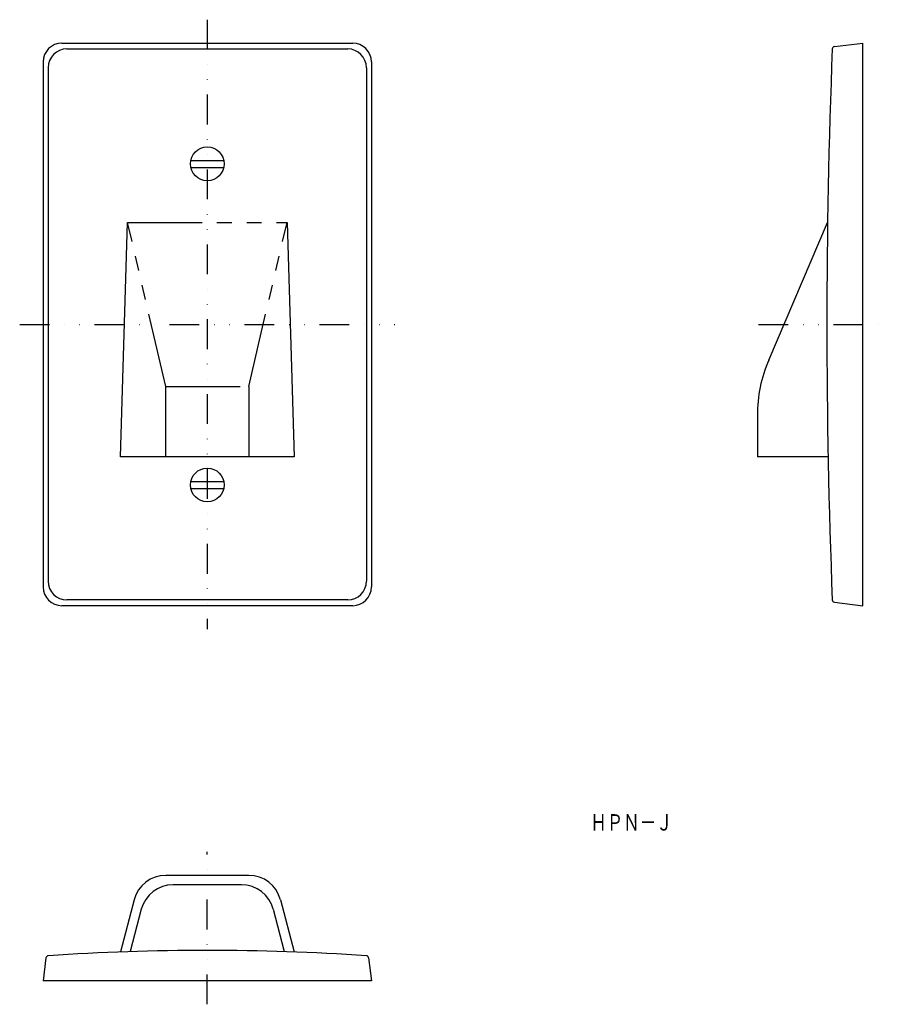
# Model space of a CAD drawing. Extents: x 799 to 1169, y -44 to 376.
import ezdxf
from ezdxf.enums import TextEntityAlignment as Align

# ---------------------------------------------------------------- set-up
doc = ezdxf.new("R2010")
doc.units = 0
doc.linetypes.add('DIVIDE', pattern=[31.75, 12.7, -6.35, 0, -6.35, 0, -6.35])
doc.linetypes.add('PHANTOM', pattern=[63.5, 31.75, -6.35, 6.35, -6.35, 6.35, -6.35])
doc.layers.add('1', color=7, linetype='CONTINUOUS')
doc.styles.add('MDRAFSTD', font='TXT', dxfattribs={"bigfont": 'BIGFONT'})

msp = doc.modelspace()

# ---------------------------------------------------------------- linework, layer by layer
at = {"layer": '1', "color": 7, "linetype": 'DIVIDE'}
for p, q in [((879.09, 376.17), (879.09, 116.17)), ((799.09, 246.17), (959.09, 246.17)), ((1114.14, 246.17), (1168.67, 246.17)), ((879.09, -43.87), (879.09, 21.13))]:
    msp.add_line(p, q, dxfattribs=at)
at = {"layer": '1', "color": 7, "linetype": 'CONTINUOUS'}
for p, q in [((817.09, 366.17), (941.09, 366.17)), ((1146.51, 364.68), (1158.67, 366.17)), ((1158.67, 126.17), (1158.67, 366.17)), ((819.22, 363.69), (938.96, 363.69)), ((809.09, 358.17), (809.09, 134.17)), ((949.09, 358.17), (949.09, 134.17)), ((811.22, 355.69), (811.22, 136.62)), ((946.96, 355.69), (946.96, 136.62)), ((872.04, 316.17), (886.13, 316.17)), ((872.04, 313.17), (886.13, 313.17)), ((842.09, 189.67), (845.09, 289.67)), ((913.09, 289.67), (916.09, 189.67)), ((1118.51, 230.98), (1143.65, 289.67)), ((1113.67, 207.36), (1113.67, 189.67)), ((916.09, 189.67), (842.09, 189.67)), ((1143.86, 189.67), (1113.67, 189.67)), ((872.04, 179.17), (886.13, 179.17)), ((872.04, 176.17), (886.13, 176.17)), ((941.09, 126.17), (817.09, 126.17)), ((938.96, 128.62), (819.22, 128.62)), ((1146.51, 127.66), (1158.67, 126.17)), ((896.76, 11.13), (861.41, 11.13)), ((893.67, 7.13), (864.5, 7.13)), ((847.86, 0.65), (842.09, -21.56)), ((910.31, 0.65), (916.09, -21.56)), ((850.96, -3.35), (846.26, -21.41)), ((907.22, -3.35), (911.92, -21.41)), ((810.29, -24.06), (809.09, -33.87)), ((947.88, -24.06), (949.09, -33.87)), ((949.09, -33.87), (809.09, -33.87))]:
    msp.add_line(p, q, dxfattribs=at)
at = {"layer": '1', "color": 7, "linetype": 'PHANTOM'}
for p, q in [((845.09, 289.67), (913.09, 289.67)), ((861.41, 219.67), (845.09, 289.67)), ((896.76, 219.67), (913.09, 289.67)), ((861.41, 189.67), (861.41, 219.67)), ((861.41, 219.67), (896.76, 219.67)), ((896.76, 219.67), (896.76, 189.67))]:
    msp.add_line(p, q, dxfattribs=at)
at = {"layer": '1', "color": 7, "linetype": 'CONTINUOUS'}
for centre in [(879.09, 314.67), (879.09, 177.67)]:
    msp.add_circle(centre, 7.2, dxfattribs=at)
for centre, radius, start, end in [((817.09, 358.17), 8, 90, 180), ((941.09, 358.17), 8, 0, 90), ((819.22, 355.69), 8, 90, 180), ((938.96, 355.69), 8, 0, 90), ((4143.33, 246.17), 3000, 177.75431, 182.24569), ((1146.63, 363.69), 1, 97, 177.7543), ((1173.67, 207.36), 60, 156.8167, 180), ((819.22, 136.62), 8, 180, 270), ((938.96, 136.62), 8, 270, 0), ((817.09, 134.17), 8, 180, 270), ((941.09, 134.17), 8, 270, 0), ((1146.63, 128.66), 1, 182.2457, 263), ((861.41, -2.87), 14, 90, 165.4226), ((896.76, -2.87), 14, 14.5774, 90), ((864.5, -6.87), 14, 90, 165.4226), ((893.67, -6.87), 14, 14.5774, 90), ((879.09, -1020.87), 1000, 86.10836, 93.89164), ((811.28, -24.18), 1, 93.8916, 173), ((946.89, -24.18), 1, 7, 86.1084)]:
    msp.add_arc(centre, radius, start, end, dxfattribs=at)

# ---------------------------------------------------------------- texts
at = {"layer": '1', "color": 7, "linetype": 'CONTINUOUS', "style": 'MDRAFSTD', "width": 0.881359}
msp.add_text('ＨＰＮ－Ｊ', height=7, dxfattribs=at).set_placement((1042.46, 30.23), (1077.5, 30.23), align=Align.FIT)

doc.saveas('drawing.dxf')
